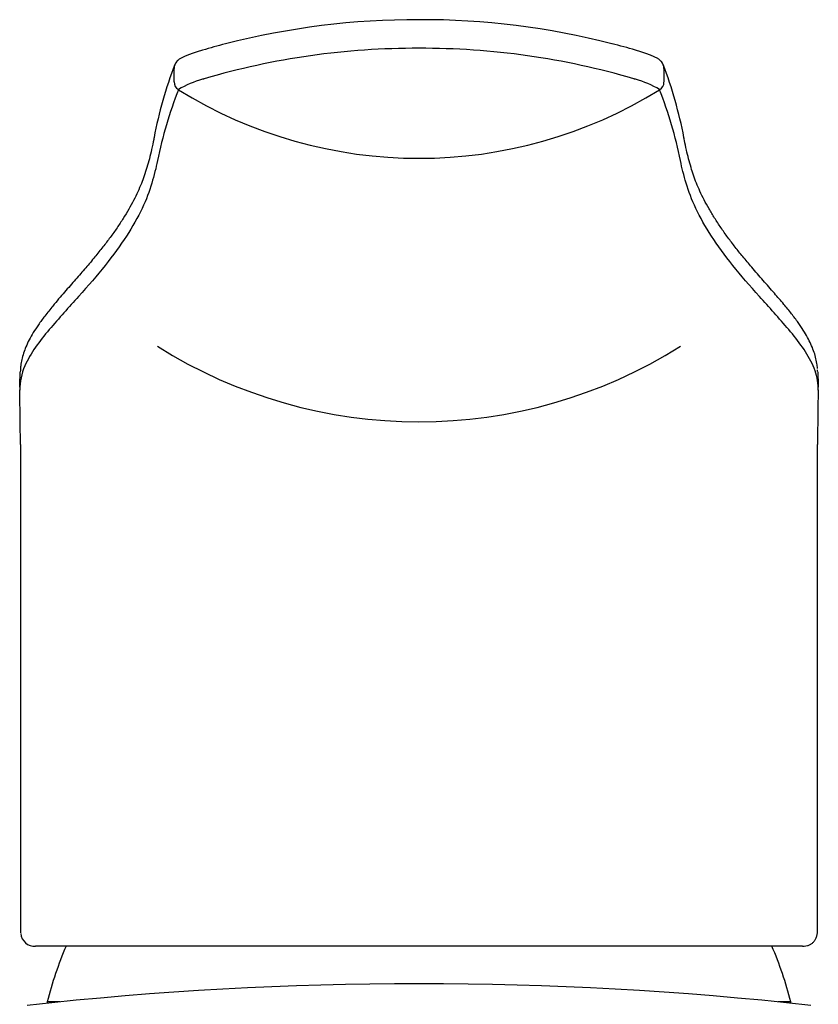
# Model space of a CAD drawing. Units: millimetres. Extents: x -18 to 296, y -35 to 523.
# Drawn here: x 9 to 54, y 468 to 523 of the extents above; entities that cross this region are included whole.
import ezdxf

# ---------------------------------------------------------------- set-up
doc = ezdxf.new("R2010")
doc.units = ezdxf.units.MM
doc.layers.add('Default', color=7, linetype='Continuous')
doc.layers.add('DV1_Default', color=7, linetype='Continuous')

# ---------------------------------------------------------------- blocks, each defined once
blk = doc.blocks.new('SE')
at = {"layer": 'DV1_Default', "color": 7}
for p, q in [((17.552, 519.705), (17.552, 520.465)), ((45.148, 520.465), (45.148, 519.705)), ((8.9, 499.272), (8.9, 471.929)), ((53.8, 471.924), (53.8, 499.272)), ((52.954, 471.001), (9.746, 471.001)), ((11.126, 467.858), (10.4, 467.858)), ((10.4, 467.858), (10.4, 467.783)), ((52.3, 467.858), (51.575, 467.858)), ((52.3, 467.783), (52.3, 467.858))]:
    blk.add_line(p, q, dxfattribs=at)
for centre, radius, start, end in [((31.214, 480.07), 43.145, 89.8193, 104.4325), ((31.486, 480.072), 43.144, 75.6125, 90.1809), ((26.984, 495.83), 26.832, 104.1107, 106.9545), ((36.088, 497.29), 25.326, 72.8898, 75.9784), ((31.246, 478.932), 42.674, 89.8599, 106.3299), ((31.454, 478.932), 42.674, 73.6698, 90.1402), ((40.716, 511.884), 24.74, 159.1434, 169.069), ((18.149, 520.464), 0.597, 138.6324, 179.8397), ((44.555, 520.465), 0.594, 0.0609, 40.9267), ((21.96, 511.88), 24.763, 10.9232, 20.8433), ((18.052, 519.705), 0.499, 180.0518, 239.5366), ((20.553, 514.699), 5.341, 105.1042, 121.0451), ((42.137, 514.673), 5.368, 59.0107, 74.8654), ((44.65, 519.701), 0.499, 300.6175, 359.9887), ((40.909, 510.324), 24.785, 158.8383, 168.4747), ((17.833, 519.246), 0.0449, 139.8177, 145.769), ((31.35, 541.086), 25.683, 238.1459, 301.8541), ((44.85, 519.233), 0.0667, 34.7428, 39.2861), ((21.791, 510.324), 24.785, 11.5253, 21.1617), ((17.002, 516.459), 0.589, 168.557, 179.8184), ((45.698, 516.459), 0.589, 0.1565, 11.1559), ((31.35, 528.163), 27.611, 237.769, 302.231), ((-184.769, 509.359), 193.751, 357.97523, 358.22893), ((244.941, 509.276), 191.221, 181.76927, 182.02662), ((-143.626, 498.847), 152.526, 0.18674, 1.31756), ((206.329, 498.847), 152.529, 178.68245, 179.81324), ((9.685, 471.771), 0.769, 184.5898, 274.587), ((31.35, 462.558), 21.6, 156.9672, 165.7963), ((31.35, 462.558), 21.6, 14.2037, 23.0331), ((31.35, 268.567), 200.315, 83.6754, 96.32392)]:
    blk.add_arc(centre, radius, start, end, dxfattribs=at)
for points, knots in [([(19.164, 521.5), (19.072, 521.472), (18.918, 521.426), (18.681, 521.349), (18.467, 521.274), (18.268, 521.199), (18.094, 521.126), (17.953, 521.057), (17.826, 520.979), (17.733, 520.897), (17.705, 520.863), (17.701, 520.859)], [0, 0, 0, 0, 0.118532, 0.236816, 0.358614, 0.490219, 0.623771, 0.756365, 0.882898, 0.985946, 1, 1, 1, 1]), ([(45.003, 520.854), (44.999, 520.859), (44.978, 520.884), (44.905, 520.954), (44.793, 521.031), (44.67, 521.096), (44.523, 521.162), (44.339, 521.235), (44.134, 521.309), (43.91, 521.385), (43.705, 521.45), (43.584, 521.485), (43.536, 521.5)], [0, 0, 0, 0, 0.014478, 0.09007, 0.203153, 0.318978, 0.447133, 0.572238, 0.703601, 0.818499, 0.939232, 1, 1, 1, 1]), ([(19.247, 519.885), (19.245, 519.886), (19.245, 519.886), (19.245, 519.886), (19.232, 519.881), (19.218, 519.875), (19.204, 519.87), (19.19, 519.865), (19.175, 519.86), (19.161, 519.855)], [0, 0, 0, 0, 0.000579, 0.000579, 0.000579, 0.492484, 0.492484, 0.492484, 1, 1, 1, 1]), ([(43.539, 519.855), (43.524, 519.86), (43.51, 519.865), (43.496, 519.871), (43.482, 519.876), (43.468, 519.881), (43.455, 519.886), (43.455, 519.886), (43.455, 519.886), (43.453, 519.885)], [0, 0, 0, 0, 0.510003, 0.510003, 0.510003, 0.999421, 0.999421, 0.999421, 1, 1, 1, 1]), ([(16.432, 516.58), (16.424, 516.54), (16.381, 516.335), (16.295, 515.925), (16.17, 515.402), (16.032, 514.901), (15.886, 514.433), (15.714, 513.979), (15.516, 513.519), (15.278, 513.034), (15.004, 512.532), (14.694, 512.016), (14.346, 511.485), (13.966, 510.952), (13.547, 510.404), (13.087, 509.834), (12.572, 509.221), (12.003, 508.565), (11.373, 507.852), (10.784, 507.162), (10.291, 506.547), (9.921, 506.045), (9.629, 505.598), (9.395, 505.184), (9.212, 504.796), (9.072, 504.423), (8.975, 504.072), (8.927, 503.811), (8.913, 503.683), (8.912, 503.663)], [0, 0, 0, 0, 0.012397, 0.074528, 0.129048, 0.178222, 0.22461, 0.264599, 0.306791, 0.349194, 0.391793, 0.434557, 0.477451, 0.520442, 0.561981, 0.605173, 0.650679, 0.698963, 0.748957, 0.802164, 0.839555, 0.870109, 0.896674, 0.920341, 0.941842, 0.961669, 0.98019, 0.996963, 1, 1, 1, 1]), ([(53.8, 503.565), (53.793, 503.655), (53.763, 503.874), (53.694, 504.202), (53.579, 504.563), (53.428, 504.933), (53.232, 505.32), (52.99, 505.727), (52.692, 506.169), (52.327, 506.659), (51.877, 507.211), (51.331, 507.842), (50.722, 508.538), (50.125, 509.226), (49.602, 509.848), (49.152, 510.404), (48.739, 510.948), (48.351, 511.496), (47.996, 512.036), (47.682, 512.559), (47.407, 513.063), (47.171, 513.546), (46.971, 514.008), (46.809, 514.452), (46.663, 514.912), (46.531, 515.388), (46.41, 515.89), (46.324, 516.299), (46.281, 516.511), (46.269, 516.568)], [0, 0, 0, 0, 0.013476, 0.031637, 0.050064, 0.070131, 0.09178, 0.115329, 0.141653, 0.172664, 0.207896, 0.249977, 0.301241, 0.355388, 0.399523, 0.440024, 0.482236, 0.526163, 0.569693, 0.612808, 0.655498, 0.697759, 0.739594, 0.781023, 0.823524, 0.871479, 0.923689, 0.982124, 1, 1, 1, 1]), ([(16.623, 515.271), (16.447, 514.468), (16.226, 513.571), (15.276, 511.574), (14.578, 510.502), (13.218, 508.798), (12.712, 508.215), (11.638, 507.013), (11.065, 506.394), (9.98, 505.102), (9.463, 504.426), (8.958, 503.264), (8.863, 502.804), (8.868, 502.339)], [0, 0, 0, 0, 0.262751, 0.262751, 0.525503, 0.525503, 0.656879, 0.656879, 0.788254, 0.788254, 0.91963, 0.91963, 1, 1, 1, 1]), ([(53.84, 502.339), (53.842, 502.424), (53.84, 502.509), (53.808, 502.971), (53.707, 503.344), (53.237, 504.426), (52.72, 505.101), (51.635, 506.394), (51.062, 507.012), (49.988, 508.215), (49.482, 508.798), (48.122, 510.502), (47.424, 511.574), (46.474, 513.571), (46.253, 514.468), (46.077, 515.271)], [0, 0, 0, 0, 0.014627, 0.014627, 0.080318, 0.080318, 0.211701, 0.211701, 0.343085, 0.343085, 0.474468, 0.474468, 0.737234, 0.737234, 1, 1, 1, 1]), ([(53.805, 503.381), (53.805, 503.41), (53.805, 503.442), (53.805, 503.475), (53.805, 503.482)], [0, 0, 0, 0, 0.770771, 1, 1, 1, 1]), ([(53.82, 502.772), (53.826, 502.722), (53.83, 502.672), (53.836, 502.59), (53.837, 502.558), (53.839, 502.527)], [0, 0, 0, 0, 0.61355, 0.61355, 1, 1, 1, 1]), ([(8.9, 471.918), (8.9, 471.898), (8.9, 471.879), (8.903, 471.823), (8.906, 471.788), (8.911, 471.754)], [0, 0, 0, 0, 0.339045, 0.339045, 1, 1, 1, 1]), ([(52.959, 471.005), (52.993, 471.004), (53.078, 471.002), (53.223, 471.028), (53.378, 471.085), (53.516, 471.175), (53.63, 471.294), (53.715, 471.439), (53.77, 471.601), (53.798, 471.77), (53.798, 471.879), (53.797, 471.936)], [0, 0, 0, 0, 0.062535, 0.189326, 0.304971, 0.415228, 0.53184, 0.647529, 0.76779, 0.899155, 1, 1, 1, 1])]:
    blk.add_open_spline(points, degree=3, knots=knots, dxfattribs=at)
for points in [[(8.911, 503.662), (8.904, 503.569), (8.897, 503.473), (8.89, 503.371)], [(8.879, 502.671), (8.882, 502.701), (8.885, 502.731), (8.888, 502.761)], [(8.9, 499.265), (8.9, 499.289), (8.9, 499.313), (8.9, 499.337)], [(53.8, 499.337), (53.8, 499.313), (53.8, 499.289), (53.8, 499.265)], [(53.8, 471.918), (53.8, 471.922), (53.8, 471.927), (53.8, 471.931)]]:
    blk.add_open_spline(points, degree=3, dxfattribs=at)

msp = doc.modelspace()

# ---------------------------------------------------------------- block references
at = {"layer": 'Default'}
msp.add_blockref('SE', (0, 0), dxfattribs=at)

doc.saveas('drawing.dxf')
